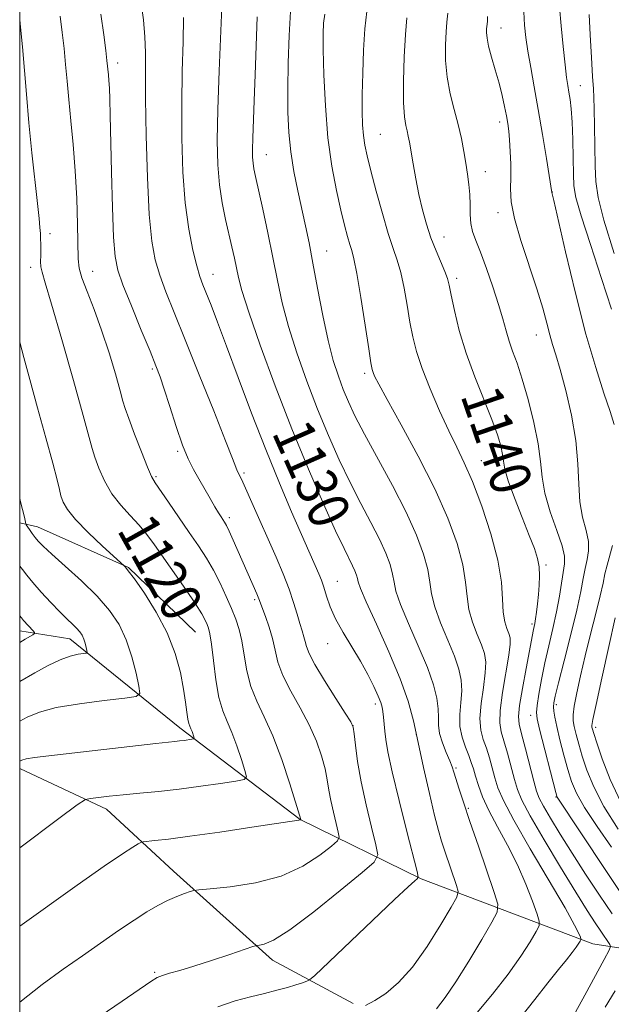
# Model space of a CAD drawing. Extents: x 2199800 to 2202700, y 287300 to 290200.
# Drawn here: x 2200000 to 2200116, y 289567 to 289760 of the extents above; entities that cross this region are included whole.
import ezdxf
from ezdxf.enums import TextEntityAlignment as Align

# ---------------------------------------------------------------- set-up
doc = ezdxf.new("R2010")
doc.units = 0
doc.header["$MEASUREMENT"] = 0
for name, color, linetype, lineweight in [('BREAKLINE DTM HARD', 7, 'Continuous', 0), ('CONTOUR INDEX', 41, 'Continuous', 13), ('CONTOUR INDEX LABEL', 244, 'Continuous', 0), ('CONTOUR INTERMEDIATE', 44, 'Continuous', 0), ('GRID LINE', 7, 'Continuous', 0), ('SPOT ELEVATION DTM', 2, 'Continuous', 13)]:
    doc.layers.add(name, color=color, linetype=linetype, lineweight=lineweight)
doc.styles.add('Style-WORKING', font='WORKING.shx')

msp = doc.modelspace()

# ---------------------------------------------------------------- linework, layer by layer
at = {"layer": 'BREAKLINE DTM HARD'}
for points in [[(2200034.44, 289639.91, 1119.03), (2200021.32, 289652.56, 1118.08), (2200003.46, 289660.5, 1116.57), (2200000, 289661.337, 1115.701)], [(2200184.31, 289578.24, 1164.75), (2200164.31, 289572.5, 1155.21), (2200136.44, 289575.19, 1146.05), (2200112.25, 289578.93, 1136.57), (2200078.62, 289591.63, 1128.12), (2200054.97, 289603.26, 1121.98), (2200031.35, 289621.2, 1117.45), (2200009.82, 289638.61, 1113.34), (2200000, 289640.198, 1111.396)], [(2200065.31, 289567.25, 1129.7), (2200049.55, 289575.7, 1126.53), (2200030.13, 289593.11, 1123.32), (2200017, 289605.23, 1120.54), (2200000.19, 289613.16, 1118.41), (2200000, 289613.195, 1118.376)]]:
    msp.add_polyline3d(points, dxfattribs=at)
at = {"layer": 'CONTOUR INDEX', "flags": 128}
for points, elevation in [([(2200039.676, 289763.948), (2200039.068, 289749.788), (2200038.801, 289742.22), (2200038.708, 289736.147), (2200038.821, 289731.408), (2200039.149, 289727.482), (2200039.685, 289723.941), (2200040.337, 289720.722), (2200041.569, 289715.341), (2200042.049, 289713.151), (2200042.841, 289709.358), (2200043.529, 289706.777), (2200044.876, 289702.556), (2200047.128, 289696.103), (2200050.054, 289688.145), (2200053.304, 289679.741), (2200056.544, 289671.851), (2200059.493, 289665.032), (2200061.884, 289659.743), (2200063.531, 289656.267), (2200065.227, 289652.889), (2200065.681, 289651.888), (2200065.989, 289651.062), (2200066.174, 289650.39), (2200066.318, 289649.732), (2200066.751, 289648.466), (2200067.863, 289645.853), (2200069.874, 289641.458), (2200072.314, 289636.074), (2200074.538, 289630.8), (2200076.075, 289626.429), (2200077.123, 289622.524), (2200078.051, 289618.344), (2200079.133, 289613.417), (2200080.272, 289608.356), (2200081.276, 289604.043), (2200082.016, 289601.09), (2200082.615, 289599.016), (2200083.256, 289597.071), (2200085.571, 289590.338), (2200085.886, 289589.159), (2200085.614, 289588.059), (2200084.523, 289586.096), (2200082.487, 289582.651), (2200079.819, 289578.404), (2200076.942, 289574.355), (2200074.213, 289571.3), (2200071.742, 289569.194), (2200069.576, 289567.786), (2200067.719, 289566.836)], 1130), ([(2200000, 289759.75), (2200000.247, 289757.707), (2200000.554, 289754.529), (2200001.317, 289745.249), (2200001.82, 289739.606), (2200002.411, 289733.742), (2200003.497, 289723.822), (2200003.805, 289720.895), (2200003.968, 289719.123), (2200004.051, 289717.95), (2200004.108, 289716.905), (2200004.142, 289715.861), (2200004.144, 289714.78), (2200004.116, 289713.641), (2200004.105, 289712.505), (2200004.168, 289711.451), (2200004.397, 289710.357), (2200005.01, 289708.283), (2200006.26, 289704.091), (2200008.254, 289697.192), (2200010.521, 289689.209), (2200012.446, 289682.32), (2200014.205, 289675.845), (2200014.727, 289674.169), (2200015.511, 289672.037), (2200016.626, 289669.527), (2200018.066, 289667.002), (2200019.793, 289664.747), (2200021.632, 289662.74), (2200023.377, 289660.878), (2200024.901, 289659.037), (2200026.4, 289656.993), (2200032.563, 289648.238), (2200034.463, 289645.455), (2200035.688, 289643.508), (2200036.366, 289642.257), (2200036.739, 289641.42), (2200037.017, 289640.678), (2200037.28, 289639.556), (2200037.576, 289637.543), (2200037.948, 289634.35), (2200038.425, 289630.595), (2200039.029, 289627.119), (2200039.774, 289624.524), (2200040.635, 289622.45), (2200041.579, 289620.299), (2200042.554, 289617.672), (2200043.447, 289614.972), (2200044.123, 289612.803), (2200044.406, 289611.593), (2200043.944, 289611.06), (2200042.342, 289610.751), (2200039.37, 289610.303), (2200035.467, 289609.741), (2200031.239, 289609.185), (2200027.201, 289608.729), (2200023.518, 289608.363), (2200020.265, 289608.054), (2200017.517, 289607.775), (2200013.867, 289607.37), (2200012.885, 289607.139), (2200011.278, 289606.122), (2200007.669, 289603.449), (2200000, 289597.712)], 1120), ([(2200075.85, 289760.148), (2200075.555, 289756.911), (2200075.325, 289752.545), (2200075.199, 289747.771), (2200075.211, 289743.604), (2200075.376, 289740.81), (2200075.632, 289739.124), (2200075.898, 289738.028), (2200076.119, 289737.041), (2200076.339, 289735.826), (2200077.049, 289731.625), (2200077.582, 289728.676), (2200078.204, 289725.574), (2200078.897, 289722.597), (2200079.677, 289719.78), (2200080.566, 289717.1), (2200081.558, 289714.565), (2200083.295, 289710.49), (2200083.779, 289709.15), (2200084.116, 289707.809), (2200084.514, 289705.863), (2200085.153, 289702.86), (2200086.112, 289698.977), (2200087.442, 289694.541), (2200089.135, 289689.895), (2200092.496, 289681.556), (2200093.589, 289678.568), (2200094.25, 289676.358), (2200094.599, 289674.713), (2200094.783, 289673.363), (2200095.06, 289671.818), (2200095.719, 289669.534), (2200096.934, 289666.189), (2200098.433, 289662.362), (2200099.832, 289658.854), (2200100.826, 289656.262), (2200101.429, 289654.358), (2200101.737, 289652.711), (2200101.836, 289650.971), (2200101.787, 289649.129), (2200101.643, 289647.261), (2200101.451, 289645.452), (2200101.245, 289643.825), (2200101.053, 289642.514), (2200100.894, 289641.6), (2200100.648, 289640.409), (2200099.2, 289632.805), (2200098.468, 289628.887), (2200097.9, 289625.528), (2200097.681, 289623.414), (2200097.827, 289621.902), (2200098.313, 289620.016), (2200099.081, 289617.091), (2200100.716, 289610.727), (2200101.249, 289608.783), (2200101.773, 289607.398), (2200102.597, 289605.831), (2200103.963, 289603.491), (2200105.856, 289600.384), (2200108.197, 289596.666), (2200110.865, 289592.542), (2200113.587, 289588.417), (2200116.048, 289584.744)], 1140), ([(2200111.582, 289760.811), (2200111.77, 289756.842), (2200112.012, 289752.424), (2200112.236, 289748.659), (2200112.389, 289746.285), (2200112.484, 289744.563), (2200112.554, 289742.389), (2200112.625, 289738.992), (2200112.751, 289731.133), (2200112.85, 289728.115), (2200113.286, 289725.002), (2200114.419, 289720.557), (2200116.43, 289714.052)], 1150), ([(2200116.647, 289569.73), (2200114.712, 289566.489)], 1140)]:
    msp.add_lwpolyline(points, dxfattribs=dict(at, elevation=elevation))
at = {"layer": 'CONTOUR INTERMEDIATE', "flags": 128}
for points, elevation in [([(2200023.753, 289763.437), (2200024.249, 289759.755), (2200024.545, 289756.479), (2200024.648, 289753.374), (2200024.66, 289744.379), (2200024.778, 289737.068), (2200025.02, 289728.942), (2200025.387, 289721.66), (2200025.886, 289716.447), (2200026.559, 289712.798), (2200027.458, 289709.778), (2200028.648, 289706.524), (2200030.257, 289702.468), (2200032.427, 289697.113), (2200035.176, 289690.3), (2200038.018, 289683.212), (2200040.344, 289677.368), (2200041.711, 289673.878), (2200042.343, 289672.23), (2200042.635, 289671.506), (2200043.432, 289669.862), (2200044.26, 289668.086), (2200045.504, 289665.301), (2200050.211, 289654.595), (2200051.604, 289651.325), (2200052.77, 289648.352), (2200053.664, 289645.707), (2200054.337, 289643.434), (2200054.865, 289641.575), (2200055.308, 289640.142), (2200055.673, 289639.023), (2200055.949, 289638.073), (2200056.188, 289637.104), (2200056.683, 289635.745), (2200057.787, 289633.581), (2200059.685, 289630.419), (2200061.9, 289626.94), (2200063.785, 289624.049), (2200064.862, 289622.355), (2200065.32, 289621.289), (2200065.517, 289619.989), (2200065.762, 289617.761), (2200066.187, 289614.583), (2200066.874, 289610.604), (2200067.849, 289606.08), (2200068.904, 289601.71), (2200069.771, 289598.302), (2200070.127, 289596.329), (2200069.428, 289594.918), (2200067.075, 289592.856), (2200062.797, 289589.342), (2200057.625, 289585.195), (2200052.921, 289581.644), (2200049.737, 289579.61), (2200047.914, 289578.804), (2200046.983, 289578.631), (2200046.449, 289578.563), (2200045.696, 289578.349), (2200041.194, 289576.834), (2200037.602, 289575.641), (2200034.107, 289574.524), (2200031.355, 289573.706), (2200029.356, 289573.142), (2200027.967, 289572.718), (2200026.95, 289572.279), (2200025.713, 289571.511), (2200020.079, 289567.697), (2200015.771, 289564.71)], 1126), ([(2200053.036, 289761.417), (2200052.766, 289756.693), (2200052.601, 289751.362), (2200052.529, 289746.169), (2200052.551, 289741.676), (2200052.72, 289737.716), (2200053.097, 289733.942), (2200053.714, 289730.096), (2200054.478, 289726.29), (2200055.977, 289719.485), (2200056.676, 289716.149), (2200057.45, 289712.175), (2200058.365, 289707.245), (2200059.378, 289701.924), (2200060.42, 289696.999), (2200061.435, 289693.074), (2200062.422, 289689.998), (2200063.39, 289687.436), (2200064.397, 289685.024), (2200065.684, 289682.28), (2200067.54, 289678.691), (2200073.007, 289668.607), (2200075.686, 289663.39), (2200077.719, 289658.909), (2200079.1, 289655.21), (2200079.927, 289652.2), (2200080.342, 289649.731), (2200080.673, 289647.424), (2200081.291, 289644.845), (2200082.442, 289641.711), (2200083.865, 289638.342), (2200085.171, 289635.212), (2200086.051, 289632.661), (2200086.5, 289630.501), (2200086.589, 289628.412), (2200086.423, 289626.152), (2200086.223, 289623.791), (2200086.243, 289621.475), (2200086.655, 289619.333), (2200087.309, 289617.423), (2200087.972, 289615.786), (2200088.471, 289614.418), (2200088.869, 289613.134), (2200089.286, 289611.702), (2200089.845, 289609.921), (2200090.678, 289607.706), (2200091.917, 289604.997), (2200093.626, 289601.778), (2200095.588, 289598.183), (2200097.518, 289594.387), (2200099.171, 289590.608), (2200100.463, 289587.243), (2200101.351, 289584.732), (2200101.79, 289583.311), (2200101.737, 289582.419), (2200101.145, 289581.289), (2200099.97, 289579.312), (2200098.171, 289576.493), (2200095.709, 289572.993), (2200092.627, 289569.035), (2200089.295, 289565.093)], 1134), ([(2200068.028, 289761.393), (2200067.64, 289758.004), (2200067.362, 289753.826), (2200067.193, 289749.34), (2200067.113, 289745.185), (2200067.107, 289741.853), (2200067.179, 289739.254), (2200067.337, 289737.152), (2200067.604, 289735.267), (2200068.056, 289733.13), (2200068.786, 289730.226), (2200069.833, 289726.272), (2200071.044, 289721.894), (2200072.213, 289717.949), (2200073.18, 289715.037), (2200073.971, 289712.719), (2200074.654, 289710.303), (2200075.288, 289707.283), (2200075.884, 289703.909), (2200076.443, 289700.622), (2200076.999, 289697.71), (2200077.721, 289694.848), (2200078.813, 289691.559), (2200080.395, 289687.552), (2200082.247, 289683.266), (2200084.065, 289679.326), (2200085.633, 289676.119), (2200087.092, 289673.084), (2200088.675, 289669.422), (2200090.507, 289664.605), (2200092.305, 289659.192), (2200093.679, 289654.011), (2200094.366, 289649.731), (2200094.595, 289646.383), (2200094.719, 289643.838), (2200095.01, 289641.964), (2200095.416, 289640.611), (2200095.804, 289639.624), (2200096.052, 289638.78), (2200096.077, 289637.575), (2200095.808, 289635.434), (2200094.566, 289628.102), (2200094.094, 289624.585), (2200094.029, 289622.175), (2200094.324, 289620.424), (2200094.866, 289618.606), (2200095.544, 289616.2), (2200096.906, 289611.052), (2200097.484, 289609.102), (2200098.366, 289607.018), (2200100.02, 289603.925), (2200102.717, 289599.288), (2200105.932, 289593.925), (2200108.946, 289588.996), (2200111.194, 289585.397), (2200112.748, 289582.984), (2200113.833, 289581.354), (2200115.614, 289578.769), (2200115.763, 289578.391), (2200115.478, 289577.629), (2200114.512, 289575.827), (2200110.679, 289568.827), (2200108.856, 289565.53)], 1138), ([(2200083.867, 289761.097), (2200083.685, 289759.349), (2200083.514, 289757.45), (2200083.397, 289754.891), (2200083.431, 289751.818), (2200083.725, 289748.535), (2200084.34, 289745.304), (2200085.134, 289742.207), (2200085.914, 289739.281), (2200086.53, 289736.557), (2200087.001, 289734.037), (2200087.386, 289731.717), (2200087.73, 289729.578), (2200088.006, 289727.555), (2200088.171, 289725.571), (2200088.212, 289723.577), (2200088.232, 289721.65), (2200088.363, 289719.896), (2200088.718, 289718.331), (2200089.339, 289716.61), (2200090.249, 289714.295), (2200091.43, 289711.122), (2200092.698, 289707.515), (2200093.824, 289704.068), (2200094.647, 289701.239), (2200095.27, 289698.93), (2200095.861, 289696.902), (2200096.564, 289694.894), (2200097.419, 289692.543), (2200098.446, 289689.462), (2200099.619, 289685.44), (2200100.745, 289680.986), (2200101.588, 289676.786), (2200102.017, 289673.322), (2200102.317, 289670.269), (2200102.876, 289667.097), (2200103.945, 289663.471), (2200105.221, 289659.825), (2200106.264, 289656.786), (2200106.741, 289654.765), (2200106.752, 289653.316), (2200105.72, 289646.931), (2200105.151, 289643.864), (2200104.435, 289640.608), (2200103.646, 289637.258), (2200102.881, 289633.893), (2200102.226, 289630.631), (2200101.713, 289627.751), (2200101.366, 289625.568), (2200101.216, 289624.2), (2200101.336, 289622.954), (2200101.811, 289620.935), (2200104.993, 289608.526), (2200105.199, 289607.781), (2200105.285, 289607.58), (2200114.676, 289593.473), (2200118.374, 289587.964)], 1142), ([(2200098.729, 289761.378), (2200098.906, 289758.747), (2200099.16, 289756.304), (2200099.545, 289753.651), (2200100.101, 289750.454), (2200100.799, 289746.644), (2200101.593, 289742.218), (2200102.426, 289737.313), (2200103.193, 289732.622), (2200104.237, 289725.999), (2200104.607, 289724.42), (2200106.93, 289714.388), (2200108.869, 289706.299), (2200110.93, 289698.275), (2200112.83, 289691.702), (2200114.441, 289686.705), (2200115.674, 289683.097), (2200116.469, 289680.571)], 1146), ([(2200105.733, 289762.272), (2200106.057, 289758.582), (2200106.446, 289754.532), (2200106.822, 289750.97), (2200107.124, 289748.52), (2200107.369, 289746.903), (2200107.593, 289745.616), (2200107.821, 289744.194), (2200108.04, 289742.327), (2200108.225, 289739.747), (2200108.357, 289736.353), (2200108.442, 289732.712), (2200108.494, 289729.559), (2200108.578, 289727.298), (2200108.965, 289725.005), (2200109.98, 289721.428), (2200111.795, 289715.78), (2200113.977, 289709.154), (2200115.943, 289703.111)], 1148), ([(2200015.901, 289760.871), (2200016.458, 289756.874), (2200016.859, 289753.787), (2200017.094, 289751.836), (2200017.377, 289749.046), (2200017.471, 289747.928), (2200017.562, 289746.404), (2200017.643, 289744.269), (2200017.729, 289741.089), (2200018, 289729.966), (2200018.193, 289723.065), (2200018.408, 289717.206), (2200018.673, 289713.43), (2200019.196, 289710.808), (2200020.225, 289707.92), (2200021.887, 289703.767), (2200023.819, 289699.05), (2200025.536, 289694.891), (2200026.691, 289692.061), (2200027.497, 289689.923), (2200028.306, 289687.49), (2200029.382, 289684.07), (2200030.634, 289680.159), (2200031.883, 289676.549), (2200032.996, 289673.828), (2200034.026, 289671.766), (2200035.07, 289669.927), (2200037.289, 289666.086), (2200038.245, 289664.455), (2200038.958, 289663.279), (2200039.466, 289662.482), (2200040.153, 289661.458), (2200040.519, 289660.808), (2200041.056, 289659.697), (2200041.845, 289657.934), (2200046.431, 289647.428), (2200046.842, 289646.425), (2200048.142, 289642.968), (2200048.864, 289640.912), (2200049.521, 289638.667), (2200050.019, 289636.413), (2200050.591, 289634.049), (2200051.551, 289631.401), (2200053.096, 289628.362), (2200054.955, 289625.077), (2200056.739, 289621.761), (2200058.135, 289618.602), (2200059.138, 289615.708), (2200059.819, 289613.164), (2200060.259, 289610.997), (2200060.589, 289609.012), (2200060.951, 289606.953), (2200061.442, 289604.678), (2200061.972, 289602.481), (2200062.407, 289600.769), (2200062.586, 289599.777), (2200062.235, 289599.068), (2200061.053, 289598.032), (2200058.802, 289596.257), (2200055.495, 289594.112), (2200051.208, 289592.159), (2200046.169, 289590.836), (2200041.205, 289590.077), (2200037.297, 289589.689), (2200035.117, 289589.49), (2200034.104, 289589.346), (2200033.389, 289589.132), (2200032.275, 289588.746), (2200030.753, 289588.168), (2200028.982, 289587.399), (2200027.072, 289586.426), (2200024.928, 289585.169), (2200022.399, 289583.538), (2200019.388, 289581.48), (2200012.328, 289576.56), (2200008.506, 289573.923), (2200004.401, 289570.957), (2200000, 289567.474)], 1124), ([(2200007.926, 289760.509), (2200008.352, 289757.29), (2200008.706, 289754.158), (2200009.001, 289751.056), (2200009.286, 289747.804), (2200009.621, 289744.188), (2200010.043, 289740.039), (2200010.492, 289735.371), (2200010.888, 289730.243), (2200011.166, 289724.821), (2200011.333, 289719.708), (2200011.461, 289712.98), (2200011.65, 289711.17), (2200012.185, 289709.279), (2200013.201, 289706.587), (2200014.561, 289703.104), (2200016.057, 289699.026), (2200017.498, 289694.623), (2200018.744, 289690.461), (2200019.67, 289687.184), (2200020.226, 289685.161), (2200020.676, 289683.677), (2200021.36, 289681.743), (2200022.5, 289678.698), (2200023.848, 289675.191), (2200025.039, 289672.195), (2200025.838, 289670.377), (2200026.533, 289669.172), (2200029.153, 289665.347), (2200033.195, 289659.407), (2200035.004, 289656.781), (2200036.58, 289654.406), (2200037.993, 289652.032), (2200039.294, 289649.489), (2200040.467, 289646.917), (2200041.48, 289644.534), (2200042.311, 289642.466), (2200042.979, 289640.464), (2200043.515, 289638.188), (2200043.974, 289635.407), (2200044.507, 289632.325), (2200045.29, 289629.26), (2200046.451, 289626.391), (2200047.924, 289623.346), (2200049.592, 289619.621), (2200051.323, 289614.969), (2200052.902, 289610.192), (2200055.044, 289603.235), (2200055.03, 289603.208), (2200054.967, 289603.169), (2200054.905, 289603.148), (2200054.671, 289603.109), (2200045.466, 289601.72), (2200039.195, 289600.785), (2200033.352, 289599.947), (2200029.148, 289599.397), (2200026.496, 289599.099), (2200024.191, 289598.877), (2200023.724, 289598.745), (2200023.182, 289598.449), (2200022.144, 289597.827), (2200020.111, 289596.513), (2200016.564, 289594.095), (2200011.286, 289590.388), (2200000, 289582.386)], 1122), ([(2200032.111, 289760.213), (2200032.025, 289755.474), (2200031.858, 289749.719), (2200031.731, 289743.3), (2200031.749, 289736.585), (2200031.965, 289729.991), (2200032.418, 289723.948), (2200033.113, 289718.822), (2200033.924, 289714.708), (2200034.691, 289711.637), (2200035.307, 289709.537), (2200035.875, 289707.928), (2200037.485, 289703.902), (2200038.782, 289700.574), (2200040.543, 289695.917), (2200042.815, 289689.785), (2200045.436, 289682.769), (2200048.191, 289675.641), (2200050.87, 289669.09), (2200053.278, 289663.468), (2200058.623, 289651.304), (2200059.104, 289650.099), (2200059.581, 289648.704), (2200060.109, 289646.967), (2200060.82, 289644.885), (2200061.867, 289642.491), (2200063.334, 289639.836), (2200066.733, 289634.244), (2200068.203, 289631.592), (2200069.377, 289629.254), (2200070.219, 289627.405), (2200070.72, 289626.14), (2200070.979, 289625.23), (2200071.121, 289624.364), (2200071.253, 289623.292), (2200071.541, 289620.562), (2200071.731, 289618.893), (2200072.134, 289616.454), (2200072.959, 289612.582), (2200074.305, 289606.986), (2200075.842, 289600.876), (2200077.844, 289593.027), (2200078.034, 289591.934), (2200077.869, 289591.619), (2200077.385, 289591.204), (2200076.112, 289590.045), (2200073.453, 289587.558), (2200069.143, 289583.477), (2200057.801, 289572.694), (2200056.791, 289571.831), (2200056.224, 289571.561), (2200055.379, 289571.271), (2200054.119, 289570.863), (2200052.45, 289570.366), (2200050.386, 289569.805), (2200047.965, 289569.186), (2200045.231, 289568.514), (2200042.207, 289567.736), (2200038.831, 289566.578)], 1128), ([(2200046.491, 289760.385), (2200046.134, 289749.01), (2200045.945, 289743.968), (2200045.647, 289736.638), (2200045.595, 289734.402), (2200045.617, 289732.87), (2200045.709, 289731.731), (2200045.88, 289730.639), (2200046.204, 289729.096), (2200047.611, 289722.728), (2200048.617, 289718.053), (2200049.615, 289713.228), (2200050.504, 289708.754), (2200051.441, 289704.407), (2200052.648, 289699.778), (2200054.282, 289694.588), (2200056.238, 289689.071), (2200058.347, 289683.589), (2200060.471, 289678.437), (2200062.589, 289673.656), (2200064.712, 289669.217), (2200066.822, 289665.111), (2200068.79, 289661.394), (2200070.456, 289658.14), (2200071.7, 289655.399), (2200072.545, 289653.136), (2200073.05, 289651.295), (2200073.33, 289649.731), (2200073.712, 289647.945), (2200074.577, 289645.349), (2200076.158, 289641.584), (2200078.089, 289637.208), (2200079.855, 289633.006), (2200081.051, 289629.601), (2200081.711, 289626.964), (2200081.98, 289624.901), (2200082.016, 289623.214), (2200082.031, 289621.678), (2200082.249, 289620.062), (2200082.818, 289618.222), (2200083.572, 289616.354), (2200084.266, 289614.743), (2200084.728, 289613.559), (2200085.061, 289612.526), (2200085.441, 289611.252), (2200086.026, 289609.376), (2200086.915, 289606.652), (2200088.188, 289602.859), (2200089.846, 289598.004), (2200092.966, 289588.964), (2200093.68, 289586.637), (2200093.559, 289585.124), (2200092.503, 289583.125), (2200090.51, 289579.724), (2200087.991, 289575.516), (2200085.46, 289571.477), (2200083.331, 289568.382), (2200081.627, 289566.202)], 1132), ([(2200059.776, 289760.902), (2200059.519, 289759.115), (2200059.436, 289757.118), (2200059.475, 289753.961), (2200059.607, 289749.015), (2200059.885, 289742.935), (2200060.384, 289736.695), (2200061.138, 289731.111), (2200062.031, 289726.377), (2200062.903, 289722.528), (2200063.629, 289719.568), (2200064.205, 289717.382), (2200064.661, 289715.825), (2200065.04, 289714.627), (2200065.449, 289713.022), (2200066.012, 289710.116), (2200066.797, 289705.415), (2200067.652, 289700.009), (2200068.371, 289695.382), (2200068.808, 289692.639), (2200069.046, 289691.363), (2200069.227, 289690.751), (2200069.536, 289690.025), (2200070.325, 289688.481), (2200071.986, 289685.437), (2200074.736, 289680.487), (2200078.066, 289674.338), (2200081.292, 289667.975), (2200083.85, 289662.222), (2200085.67, 289657.259), (2200086.803, 289653.105), (2200087.354, 289649.731), (2200087.634, 289646.904), (2200088.005, 289644.342), (2200088.726, 289641.838), (2200089.64, 289639.477), (2200090.488, 289637.418), (2200091.052, 289635.72), (2200091.288, 289634.038), (2200091.199, 289631.923), (2200090.826, 289629.096), (2200090.394, 289625.946), (2200090.168, 289623.03), (2200090.342, 289620.754), (2200090.816, 289618.923), (2200091.419, 289617.196), (2200092.008, 289615.309), (2200092.563, 289613.323), (2200093.096, 289611.377), (2200093.695, 289609.461), (2200094.765, 289606.959), (2200096.79, 289603.103), (2200100.007, 289597.502), (2200106.828, 289585.923), (2200108.711, 289582.577), (2200109.556, 289580.906), (2200109.833, 289580.217), (2200109.93, 289579.902), (2200109.918, 289579.704), (2200109.787, 289579.453), (2200109.514, 289579), (2200109.031, 289578.275), (2200108.256, 289577.228), (2200107.11, 289575.793), (2200105.529, 289573.845), (2200103.449, 289571.245), (2200100.883, 289567.978), (2200098.152, 289564.528)], 1136), ([(2200091.639, 289760.452), (2200091.61, 289759.538), (2200091.567, 289758.944), (2200091.474, 289757.989), (2200091.456, 289757.281), (2200091.549, 289756.215), (2200091.856, 289754.646), (2200092.435, 289752.502), (2200093.17, 289749.994), (2200093.903, 289747.406), (2200094.507, 289744.984), (2200094.974, 289742.825), (2200095.329, 289740.989), (2200095.594, 289739.472), (2200095.795, 289738.01), (2200095.958, 289736.271), (2200096.097, 289734.034), (2200096.19, 289731.506), (2200096.205, 289729), (2200096.164, 289726.688), (2200096.303, 289724.173), (2200096.915, 289720.915), (2200098.171, 289716.591), (2200101.306, 289707.131), (2200102.447, 289703.36), (2200103.246, 289700.413), (2200103.846, 289698.119), (2200104.391, 289696.227), (2200105.014, 289694.175), (2200105.849, 289691.32), (2200106.956, 289687.236), (2200108.098, 289682.375), (2200108.965, 289677.404), (2200109.356, 289672.877), (2200109.499, 289668.884), (2200109.731, 289665.401), (2200110.28, 289662.398), (2200110.943, 289659.833), (2200111.408, 289657.661), (2200111.449, 289655.81), (2200111.174, 289654.12), (2200110.779, 289652.404), (2200110.393, 289650.44), (2200109.9, 289647.853), (2200109.118, 289644.231), (2200107.953, 289639.422), (2200106.652, 289634.305), (2200105.552, 289630.021), (2200104.903, 289627.402), (2200104.632, 289626.057), (2200104.581, 289625.285), (2200104.63, 289624.464), (2200104.812, 289623.261), (2200105.197, 289621.421), (2200105.823, 289618.815), (2200106.587, 289615.836), (2200107.356, 289613.005), (2200108.081, 289610.656), (2200109.055, 289608.378), (2200110.659, 289605.571), (2200113.102, 289601.869), (2200115.915, 289597.826)], 1144), ([(2200000, 289696.692), (2200000.811, 289693.683), (2200001.972, 289689.354), (2200003.499, 289683.821), (2200005.125, 289677.977), (2200006.487, 289672.998), (2200007.326, 289669.749), (2200007.781, 289667.847), (2200008.094, 289666.596), (2200008.517, 289665.38), (2200009.363, 289663.9), (2200010.953, 289661.936), (2200013.431, 289659.404), (2200016.214, 289656.773), (2200020.499, 289652.871), (2200020.712, 289652.656), (2200021.28, 289651.947), (2200022.477, 289650.326), (2200024.439, 289647.52), (2200026.764, 289643.851), (2200028.914, 289639.789), (2200030.469, 289635.761), (2200031.478, 289632.019), (2200032.107, 289628.773), (2200032.509, 289626.19), (2200032.771, 289624.252), (2200032.966, 289622.899), (2200033.155, 289622.042), (2200033.351, 289621.485), (2200033.556, 289621.006), (2200033.767, 289620.439), (2200034.105, 289619.389), (2200034.166, 289619.128), (2200034.066, 289619.013), (2200033.721, 289618.946), (2200032.238, 289618.729), (2200031.326, 289618.609), (2200030.37, 289618.5), (2200026.653, 289618.099), (2200005.742, 289615.723), (2200002.925, 289615.368), (2200001.276, 289615.099), (2200000.441, 289614.872), (2200000, 289614.661)], 1118), ([(2200000, 289666.104), (2200000.238, 289665.154), (2200000.87, 289662.69), (2200001.011, 289662.065), (2200001.191, 289661.101), (2200001.282, 289660.92), (2200001.911, 289659.99), (2200002.442, 289659.232), (2200003.015, 289658.457), (2200003.624, 289657.726), (2200004.582, 289656.763), (2200006.28, 289655.208), (2200008.942, 289652.833), (2200012.112, 289649.932), (2200015.168, 289646.935), (2200017.615, 289644.15), (2200019.473, 289641.413), (2200020.891, 289638.442), (2200021.993, 289635.103), (2200022.81, 289631.858), (2200023.35, 289629.321), (2200023.517, 289627.916), (2200022.802, 289627.313), (2200020.59, 289626.995), (2200016.576, 289626.54), (2200011.688, 289625.904), (2200007.158, 289625.137), (2200003.891, 289624.27), (2200001.461, 289623.252), (2200000, 289622.481)], 1116), ([(2200116.156, 289656.855), (2200115.055, 289653.03), (2200114.653, 289651.336), (2200114.267, 289649.487), (2200113.716, 289647.002), (2200112.874, 289643.56), (2200111.847, 289639.488), (2200110.798, 289635.276), (2200109.873, 289631.367), (2200109.138, 289628.022), (2200108.641, 289625.453), (2200108.416, 289623.758), (2200108.43, 289622.572), (2200108.637, 289621.418), (2200109, 289619.899), (2200109.519, 289617.956), (2200110.206, 289615.612), (2200111.111, 289612.869), (2200112.441, 289609.631), (2200114.443, 289605.779), (2200117.208, 289601.347)], 1146), ([(2200000, 289652.847), (2200000.536, 289652.155), (2200001.4, 289651.044), (2200002.581, 289649.622), (2200004.226, 289647.766), (2200006.1, 289645.735), (2200007.874, 289643.883), (2200009.286, 289642.481), (2200010.349, 289641.462), (2200011.147, 289640.676), (2200011.754, 289639.985), (2200012.215, 289639.306), (2200012.567, 289638.568), (2200012.84, 289637.74), (2200013.043, 289636.935), (2200013.177, 289636.305), (2200013.219, 289635.957), (2200013.041, 289635.807), (2200011.451, 289635.588), (2200009.921, 289635.238), (2200007.936, 289634.527), (2200005.563, 289633.369), (2200002.999, 289631.946), (2200000, 289630.237)], 1114), ([(2200000, 289643.103), (2200000.339, 289642.701), (2200000.778, 289642.19), (2200002.61, 289640.182), (2200002.902, 289639.835), (2200002.885, 289639.632), (2200002.545, 289639.399), (2200001.09, 289638.525), (2200000, 289637.88)], 1112), ([(2200116.668, 289642.741), (2200115.397, 289637.076), (2200114.027, 289630.874), (2200112.907, 289625.73), (2200112.292, 289622.816), (2200112.083, 289621.642), (2200112.09, 289621.297), (2200112.181, 289620.948), (2200112.452, 289620.071), (2200113.055, 289618.22), (2200114.123, 289615.105), (2200115.693, 289611.069), (2200117.779, 289606.611)], 1148)]:
    msp.add_lwpolyline(points, dxfattribs=dict(at, elevation=elevation))
at = {"layer": 'GRID LINE', "flags": 128}
msp.add_lwpolyline([(2200000, 287500), (2202500, 287500), (2202500, 290000), (2200000, 290000), (2200000, 287500)], dxfattribs=at)
at = {"layer": 'SPOT ELEVATION DTM'}
for p in [(2200094.3, 289758.18, 1144.71), (2200019.21, 289751.33, 1124.5), (2200109.81, 289746.89, 1148.74), (2200094.04, 289739.77, 1143.53), (2200070.64, 289737.37, 1138.95), (2200048.3, 289733.41, 1132.79), (2200091.22, 289730.08, 1142.69), (2200104.31, 289726.05, 1146.02), (2200093.7, 289722.06, 1143.51), (2200005.96, 289717.9, 1120.42), (2200083.09, 289717.25, 1140.7), (2200060.13, 289714.55, 1134.8), (2200002.12, 289711.32, 1119.5), (2200014.28, 289710.58, 1122.79), (2200037.9, 289709.95, 1128.73), (2200085.6, 289709.21, 1140.39), (2200101.19, 289698.06, 1143.25), (2200025.99, 289691.44, 1123.75), (2200067.55, 289690.61, 1135.65), (2200030.96, 289675.3, 1123.77), (2200090.44, 289673.48, 1138.81), (2200043.96, 289671.04, 1126.27), (2200026.73, 289670.35, 1122.22), (2200041.07, 289662.33, 1124.36), (2200103.11, 289653.06, 1140.3), (2200062.22, 289649.87, 1128.85), (2200046.04, 289646.26, 1123.73), (2200100.35, 289641.51, 1139.71), (2200060.32, 289637.67, 1127.36), (2200069.66, 289625.84, 1127.56), (2200105.15, 289625.75, 1144.39), (2200100.1, 289623.63, 1141.42), (2200065.32, 289621.58, 1125.98), (2200112.85, 289621.27, 1148.44), (2200077.68, 289619.87, 1130), (2200085.46, 289613.31, 1132.21), (2200105.07, 289607.66, 1141.92), (2200087.9, 289605.4, 1132.18), (2200026.42, 289573.32, 1125.8)]:
    msp.add_point(p, dxfattribs=at)

# ---------------------------------------------------------------- texts
at = {"layer": 'CONTOUR INDEX LABEL', "style": 'Style-WORKING', "width": 0.875}
for s, rotation, p in [('1140', 288.9, (2200090.07, 289687.568, 1140)), ('1130', 293.9, (2200052.963, 289680.623, 1130)), ('1120', 299.2, (2200022.432, 289661.886, 1120))]:
    msp.add_text(s, height=8, rotation=rotation, dxfattribs=at).set_placement(p, align=Align.MIDDLE_LEFT)

doc.saveas('drawing.dxf')
